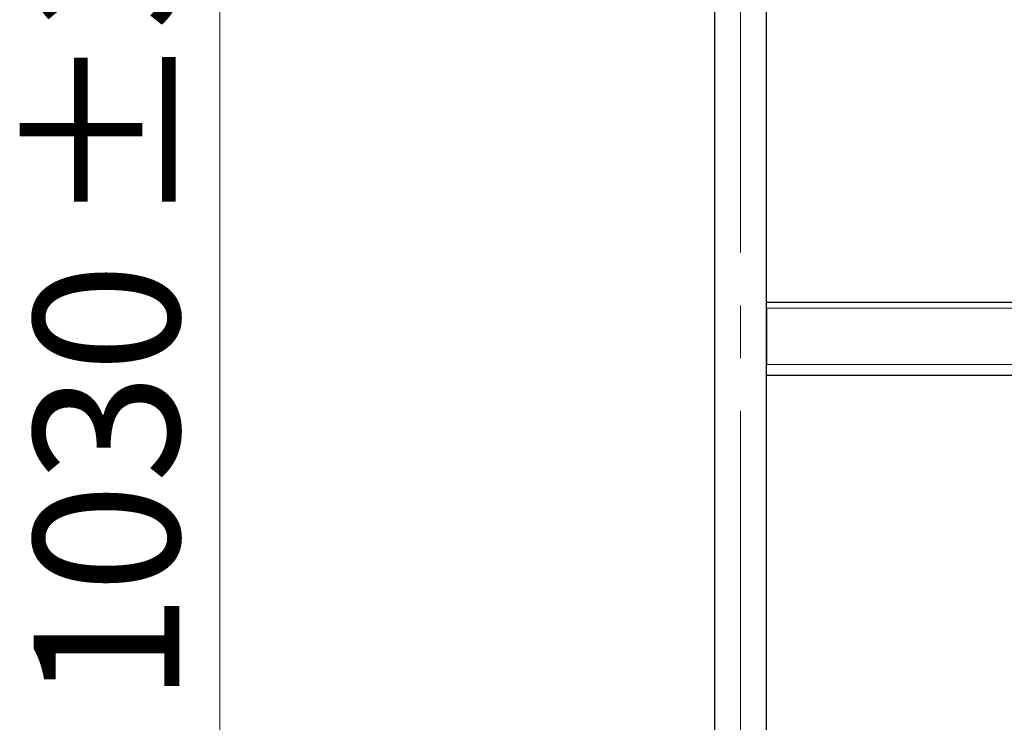
# Model space of a CAD drawing. Units: millimetres. Extents: x 0 to 210, y 0 to 297.
# Drawn here: x 43 to 67, y 218 to 235 of the extents above; entities that cross this region are included whole.
import ezdxf

# ---------------------------------------------------------------- set-up
doc = ezdxf.new("R2010")
doc.units = ezdxf.units.MM
doc.linetypes.add('SLD-Durchgehend', pattern=[0])
doc.linetypes.add('SLD-Punktstrich', pattern=[19.05, 15.24, -1.27, 1.27, -1.27])
doc.styles.add('SLDTEXTSTYLE0', font='GOTHIC.TTF', dxfattribs={"width": 0.913})
doc.dimstyles.new('SLDDIMSTYLE1', dxfattribs={"dimtxt": 3.5, "dimasz": 3.302, "dimexe": 0, "dimexo": 0.0625, "dimgap": 0.875, "dimtad": 1, "dimdec": 0, "dimlfac": 20, "dimrnd": 1e-09, "dimzin": 12, "dimdsep": 46, "dimtxsty": 'SLDTEXTSTYLE0', "dimsah": 1, "dimcen": 0.09, "dimadec": 0, "dimazin": 3, "dimtol": 1, "dimtp": 3, "dimtm": 3, "dimtfac": 1, "dimtdec": 0, "dimtofl": 0, "dimtmove": 0, "dimatfit": 3, "dimfxl": 1, "dimfrac": 2, "dimtolj": 1, "dimarcsym": 0})

# ---------------------------------------------------------------- blocks, each defined once
blk = doc.blocks.new('_D_1')
at = {"color": 7, "linetype": 'SLD-Durchgehend', "lineweight": 0}
for p, q in [((62.337, 252.652), (46.812, 252.652)), ((47.812, 201.139), (47.812, 252.652)), ((59.337, 201.139), (46.812, 201.139))]:
    blk.add_line(p, q, dxfattribs=at)
at = {"color": 7, "linetype": 'SLD-Durchgehend', "lineweight": 18}
for points in [[(47.812, 252.652), (47.312, 249.35), (48.312, 249.35)], [(47.812, 201.139), (48.312, 204.441), (47.312, 204.441)]]:
    blk.add_solid(points, dxfattribs=at)
at = {"color": 7, "linetype": 'SLD-Durchgehend', "lineweight": 18, "char_height": 3.5, "attachment_point": 1, "rotation": 90, "style": 'SLDTEXTSTYLE0'}
for s, insert in [(' ±3', (43.341, 228.847)), ('1030', (43.341, 218.503))]:
    blk.add_mtext(s, dxfattribs=dict(at, insert=insert))

msp = doc.modelspace()

# ---------------------------------------------------------------- linework, layer by layer
at = {"color": 7, "linetype": 'SLD-Durchgehend', "lineweight": 25}
for p, q in [((59.71198, 249.02691), (59.71198, 209.85191)), ((60.96198, 209.85191), (60.96198, 249.02691)), ((60.96198, 228.15191), (87.21198, 228.15191)), ((60.96198, 228.01191), (60.96198, 226.65191)), ((60.96198, 226.40191), (87.21198, 226.40191))]:
    msp.add_line(p, q, dxfattribs=at)
at = {"color": 7, "linetype": 'SLD-Punktstrich', "lineweight": 18}
msp.add_line((60.33698, 244.58791), (60.33698, 211.39714), dxfattribs=at)
at = {"color": 8, "linetype": 'SLD-Durchgehend', "lineweight": 18}
for p, q in [((60.96198, 228.01191), (87.21198, 228.01191)), ((60.96198, 226.65191), (87.21198, 226.65191))]:
    msp.add_line(p, q, dxfattribs=at)

# ---------------------------------------------------------------- dimensions: what is measured, and where the dimension line sits
at = {"color": 7, "linetype": 'SLD-Durchgehend', "lineweight": 18}
dim = msp.add_linear_dim(base=(47.81198, 252.65191), p1=(60.33698, 201.13941), p2=(63.33698, 252.65191), angle=90, dimstyle='SLDDIMSTYLE1', dxfattribs=at)
dim.commit()
dim.dimension.update_dxf_attribs({"geometry": '_D_1', "text_midpoint": (47.81198, 226.89566), "dimtype": 160})

doc.saveas('drawing.dxf')
